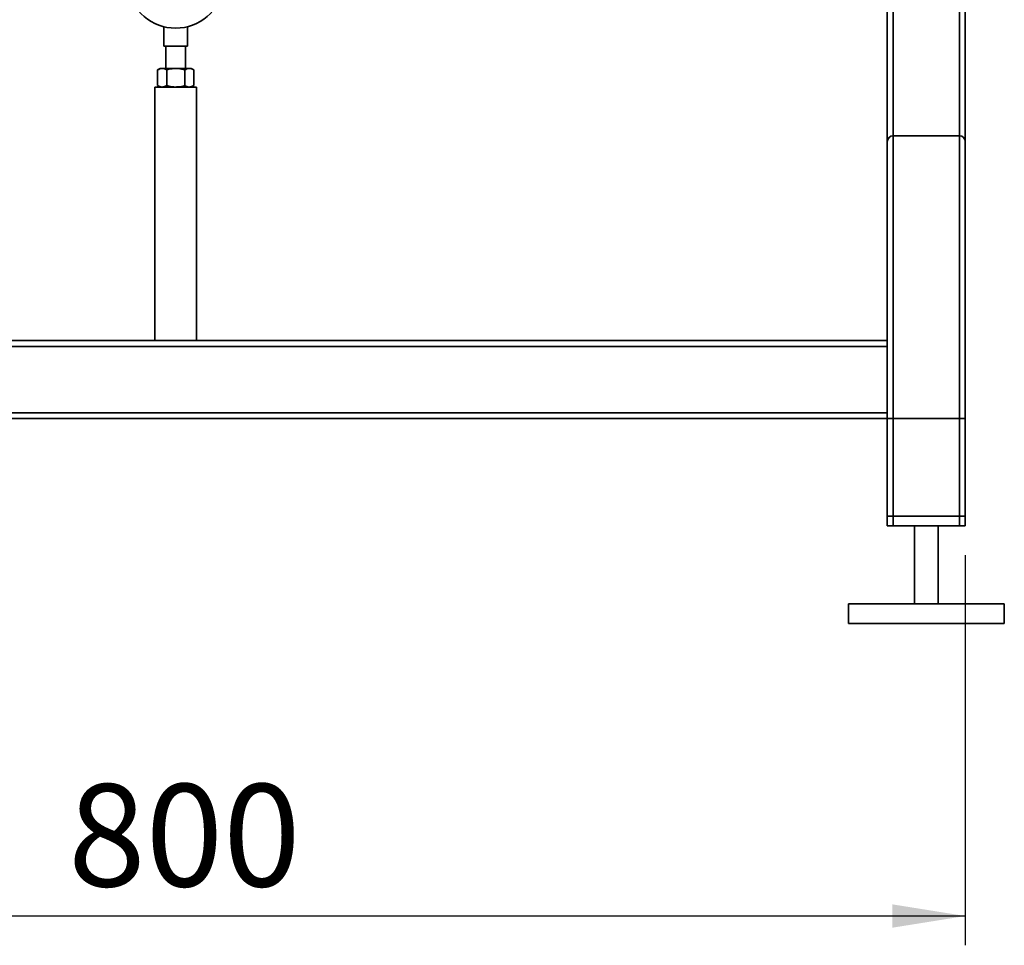
# Paper-space layout 'Blatt1' of a CAD drawing. Units: millimetres. Extents: x 0 to 6300, y 0 to 4455.
# Drawn here: x 1267 to 1772, y 1832 to 2307 of the extents above; entities that cross this region are included whole.
import ezdxf

# ---------------------------------------------------------------- set-up
doc = ezdxf.new("R2010")
doc.units = ezdxf.units.MM
doc.layers.add('1', color=7, linetype='Continuous')
doc.styles.add('SLDTEXTSTYLE0', font='TXT', dxfattribs={"width": 0.605})
doc.dimstyles.new('SLDDIMSTYLE0', dxfattribs={"dimtxt": 52.5, "dimasz": 37.5, "dimexe": 0, "dimexo": 0.0625, "dimgap": 13.125, "dimtad": 1, "dimdec": 1, "dimrnd": 1e-09, "dimzin": 12, "dimdsep": 46, "dimtxsty": 'SLDTEXTSTYLE0', "dimsah": 1, "dimcen": 0.09, "dimadec": 0, "dimazin": 3, "dimtfac": 1, "dimtdec": 1, "dimtofl": 0, "dimtmove": 0, "dimatfit": 3, "dimfxl": 1, "dimfrac": 2, "dimtolj": 1, "dimtzin": 12, "dimarcsym": 0})

# ---------------------------------------------------------------- blocks, each defined once
blk = doc.blocks.new('_D_2')
at = {"layer": '1', "ltscale": 15}
for p, q in [((952.47, 2032.3), (952.47, 1832.3)), ((1752.47, 2032.3), (1752.47, 1832.3)), ((1752.47, 1847.3), (952.47, 1847.3))]:
    blk.add_line(p, q, dxfattribs=at)
for points in [[(952.47, 1847.3), (989.97, 1841.3), (989.97, 1853.3)], [(1752.47, 1847.3), (1714.97, 1853.3), (1714.97, 1841.3)]]:
    blk.add_solid(points, dxfattribs=at)
at = {"layer": '1', "ltscale": 15, "insert": (1292.31, 1914.97), "char_height": 52.5, "attachment_point": 1, "style": 'SLDTEXTSTYLE0'}
blk.add_mtext('800', dxfattribs=at)

psp = doc.layouts.new('Blatt1')

# ---------------------------------------------------------------- linework, layer by layer
at = {"color": 7, "linetype": 'Continuous', "lineweight": 35, "ltscale": 15}
for p, q in [((1752.47, 2365.3), (1752.47, 2244.3)), ((1712.47, 2362.3), (1712.47, 2244.3)), ((1715.47, 2362.3), (1715.47, 2247.3)), ((1749.47, 2362.3), (1749.47, 2247.3)), ((1341.47, 2303.18), (1341.47, 2293.18)), ((1353.47, 2293.18), (1353.47, 2303.18)), ((1353.47, 2293.18), (1341.47, 2293.18)), ((1342.47, 2293.18), (1342.47, 2281.8)), ((1352.47, 2281.8), (1352.47, 2293.18)), ((1339.47, 2281.8), (1338.23, 2281.08)), ((1338.23, 2273.01), (1338.23, 2281.08)), ((1339.47, 2281.8), (1340.54, 2281.8)), ((1340.54, 2281.8), (1347.47, 2281.8)), ((1342.85, 2273.01), (1342.85, 2281.08)), ((1347.47, 2281.8), (1354.39, 2281.8)), ((1352.09, 2273.01), (1352.09, 2281.08)), ((1354.39, 2281.8), (1355.47, 2281.8)), ((1356.7, 2281.08), (1355.47, 2281.8)), ((1356.7, 2273.01), (1356.7, 2281.08)), ((1338.23, 2273.01), (1339.47, 2272.3)), ((1355.47, 2272.3), (1356.7, 2273.01)), ((1336.82, 2272.3), (1336.82, 2142.3)), ((1358.12, 2272.3), (1336.82, 2272.3)), ((1358.12, 2142.3), (1358.12, 2272.3)), ((1715.47, 2047.3), (1715.47, 2247.3)), ((1715.47, 2247.3), (1749.47, 2247.3)), ((1749.47, 2047.3), (1749.47, 2247.3)), ((1712.47, 2142.3), (1712.47, 2244.3)), ((1752.47, 2047.3), (1752.47, 2244.3)), ((1712.47, 2142.3), (992.47, 2142.3)), ((1712.47, 2142.3), (1712.47, 2139.3)), ((1712.47, 2139.3), (992.47, 2139.3)), ((1712.47, 2105.3), (1712.47, 2139.3)), ((1712.47, 2105.3), (992.47, 2105.3)), ((1712.47, 2102.3), (992.47, 2102.3)), ((1712.47, 2105.3), (1712.47, 2102.3)), ((1712.47, 2047.3), (1712.47, 2102.3)), ((1712.47, 2052.3), (1712.47, 2102.3)), ((1712.47, 2102.3), (1715.47, 2102.3)), ((1715.47, 2052.3), (1715.47, 2102.3)), ((1715.47, 2102.3), (1749.47, 2102.3)), ((1749.47, 2052.3), (1749.47, 2102.3)), ((1749.47, 2102.3), (1752.47, 2102.3)), ((1752.47, 2052.3), (1752.47, 2102.3)), ((1715.47, 2052.3), (1712.47, 2052.3)), ((1749.47, 2052.3), (1715.47, 2052.3)), ((1752.47, 2052.3), (1749.47, 2052.3)), ((1715.47, 2047.3), (1712.47, 2047.3)), ((1749.47, 2047.3), (1715.47, 2047.3)), ((1726.47, 2047.3), (1726.47, 2007.3)), ((1738.47, 2007.3), (1738.47, 2047.3)), ((1752.47, 2047.3), (1749.47, 2047.3)), ((1692.47, 2007.3), (1692.47, 1997.3)), ((1772.47, 2007.3), (1692.47, 2007.3)), ((1772.47, 1997.3), (1772.47, 2007.3)), ((1772.47, 1997.3), (1692.47, 1997.3))]:
    psp.add_line(p, q, dxfattribs=at)
at = {"color": 7, "linetype": 'Continuous', "lineweight": 35, "ltscale": 225}
for centre, radius, start, end in [((1347.47, 2327.3), 24.85, 189.263, 350.737), ((1715.47, 2244.3), 3, 90, 180), ((1749.47, 2244.3), 3, 0, 90)]:
    psp.add_arc(centre, radius, start, end, dxfattribs=at)
at = {"color": 7, "linetype": 'Continuous', "lineweight": 35, "ltscale": 15}
for points, knots in [([(1340.54, 2281.8), (1340.48, 2281.79), (1340.07, 2281.79), (1339.29, 2281.63), (1338.58, 2281.27), (1338.23, 2281.08)], [0, 0, 0, 0, 0.070086, 0.530782, 1, 1, 1, 1]), ([(1342.85, 2281.08), (1342.47, 2281.28), (1341.72, 2281.68), (1340.93, 2281.76), (1340.54, 2281.8)], [0, 0, 0, 0, 0.495458, 1, 1, 1, 1]), ([(1342.85, 2281.08), (1343.24, 2281.19), (1344.74, 2281.61), (1346.31, 2281.72), (1347.47, 2281.8)], [0, 0, 0, 0, 0.257551, 1, 1, 1, 1]), ([(1347.47, 2281.8), (1347.89, 2281.78), (1349.45, 2281.75), (1350.97, 2281.36), (1352.09, 2281.08)], [0, 0, 0, 0, 0.268634, 1, 1, 1, 1]), ([(1354.39, 2281.8), (1354.34, 2281.79), (1353.93, 2281.79), (1353.14, 2281.63), (1352.44, 2281.27), (1352.09, 2281.08)], [0, 0, 0, 0, 0.070086, 0.530782, 1, 1, 1, 1]), ([(1356.7, 2281.08), (1356.33, 2281.28), (1355.57, 2281.68), (1354.79, 2281.76), (1354.39, 2281.8)], [0, 0, 0, 0, 0.495458, 1, 1, 1, 1]), ([(1340.54, 2272.3), (1340.48, 2272.3), (1340.07, 2272.3), (1339.29, 2272.46), (1338.58, 2272.83), (1338.23, 2273.01)], [0, 0, 0, 0, 0.070086, 0.530782, 1, 1, 1, 1]), ([(1342.85, 2273.01), (1342.47, 2272.81), (1341.72, 2272.41), (1340.93, 2272.33), (1340.54, 2272.3)], [0, 0, 0, 0, 0.495458, 1, 1, 1, 1]), ([(1342.85, 2273.01), (1343.24, 2272.9), (1344.74, 2272.48), (1346.31, 2272.38), (1347.47, 2272.3)], [0, 0, 0, 0, 0.257551, 1, 1, 1, 1]), ([(1347.47, 2272.3), (1347.89, 2272.31), (1349.45, 2272.35), (1350.97, 2272.73), (1352.09, 2273.01)], [0, 0, 0, 0, 0.268634, 1, 1, 1, 1]), ([(1354.39, 2272.3), (1354.34, 2272.3), (1353.93, 2272.3), (1353.14, 2272.46), (1352.44, 2272.83), (1352.09, 2273.01)], [0, 0, 0, 0, 0.070086, 0.530782, 1, 1, 1, 1]), ([(1356.7, 2273.01), (1356.33, 2272.81), (1355.57, 2272.41), (1354.79, 2272.33), (1354.39, 2272.3)], [0, 0, 0, 0, 0.495458, 1, 1, 1, 1])]:
    psp.add_open_spline(points, degree=3, knots=knots, dxfattribs=at)

# ---------------------------------------------------------------- dimensions: what is measured, and where the dimension line sits
at = {"layer": '1', "ltscale": 15}
dim = psp.add_linear_dim(base=(952.47, 1847.3), p1=(1752.47, 2047.3), p2=(952.47, 2047.3), dimstyle='SLDDIMSTYLE0', dxfattribs=at)
dim.commit()
dim.dimension.update_dxf_attribs({"geometry": '_D_2', "text_midpoint": (1352.47, 1847.3), "dimtype": 160})

doc.saveas('drawing.dxf')
